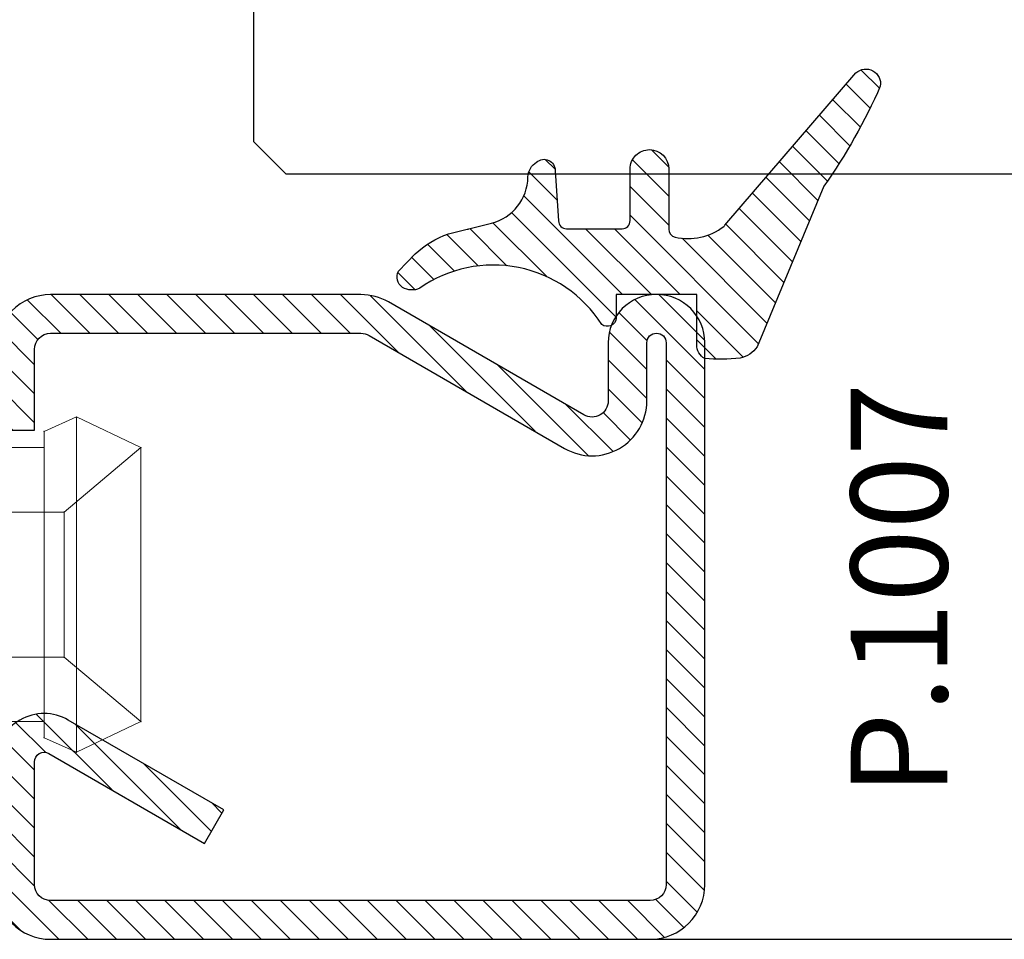
# Model space of a CAD drawing. Units: millimetres. Extents: x 553 to 6470, y 1346 to 1850.
# Drawn here: x 816 to 847, y 1659 to 1688 of the extents above; entities that cross this region are included whole.
import ezdxf

# ---------------------------------------------------------------- set-up
doc = ezdxf.new("R2010")
doc.units = ezdxf.units.MM
for name, color, linetype in [('GUARNIZIONI', 5, 'Continuous'), ('TESTO', 8, 'Continuous'), ('Vetri', 151, 'Continuous')]:
    doc.layers.add(name, color=color, linetype=linetype)
doc.layers.add('viti', color=32, linetype='Continuous', lineweight=9)
doc.styles.add('SECCO', font='calibri.ttf')

# ---------------------------------------------------------------- blocks, each defined once
blk = doc.blocks.new('P1007')
h = blk.add_hatch()
h.set_pattern_fill('LINE', color=9, scale=0.2, angle=45, style=0)
h.set_pattern_definition([(45, (-1919.101206601186, -1696.184898277688), (-0.4490128060534577, 0.4490128060534577), [])])
edge = h.paths.add_edge_path()
edge.add_arc((-16.69602540378469, 18.49999999999977), 0.5, -29.99999999999733, 90, ccw=False)
edge.add_line((-16.26301270189242, 18.24999999999977), (-19.76724318643369, 12.18049475934254))
edge.add_arc((-18.2950000000003, 11.33049475934263), 1.699999999999818, 150, 180)
edge.add_line((-19.99500000000012, 11.33049475934263), (-19.99500000000012, 1.699999999999818))
edge.add_arc((-18.2950000000003, 1.699999999999591), 1.699999999999818, 179.9999999999923, 270.0000000000076)
edge.add_line((-18.29500000000007, -2.273736754432321e-13), (-15.79499999999985, 0))
edge.add_line((-15.79499999999985, 0), (-15.79499999999985, 1.200000000000045))
edge.add_line((-15.79499999999985, 1.200000000000045), (-18.29500000000007, 1.199999999999818))
edge.add_arc((-18.2950000000003, 1.699999999999591), 0.4999999999997726, 180, 270.00000000002603, ccw=False)
edge.add_line((-18.79500000000007, 1.699999999999591), (-18.79500000000007, 11.33049475934263))
edge.add_arc((-18.29500000000053, 11.33049475934286), 0.4999999999995453, 149.9999999999992, 180.0000000000261, ccw=False)
edge.add_line((-18.72801270189234, 11.58049475934263), (-15.22378221735107, 17.64999999999986))
edge.add_arc((-16.69602540378446, 18.5), 1.699999999999932, 329.9999999999934, 450.0000000000077)
edge.add_line((-16.69602540378469, 20.19999999999982), (-18.49999999999977, 20.19999999999982))
edge.add_arc((-18.49999999999977, 20.49999999999977), 0.2999999999999545, 90, 270, ccw=False)
edge.add_line((-18.49999999999977, 20.79999999999973), (-1.700000000000045, 20.79999999999995))
edge.add_arc((-1.700000000000045, 20.29999999999995), 0.5, 0, 90, ccw=False)
edge.add_line((-1.200000000000045, 20.29999999999995), (-1.200000000000045, 1.700000000000045))
edge.add_arc((-1.700000000000045, 1.700000000000045), 0.5, -90, 0, ccw=False)
edge.add_line((-1.700000000000045, 1.200000000000045), (-5.501923788646764, 1.200000000000045))
edge.add_arc((-5.501923788646764, 1.499999999999773), 0.2999999999997272, 149.999999999937, 270, ccw=False)
edge.add_line((-5.761731409781987, 1.650000000000091), (-2.975769515458524, 6.475427548919015))
edge.add_line((-2.975769515458524, 6.475427548919015), (-4.014999999999873, 7.075427548918924))
edge.add_line((-4.014999999999873, 7.075427548918924), (-6.800961894323336, 2.25))
edge.add_arc((-5.501923788646764, 1.5), 1.499999999999926, 149.9999999999984, 270)
edge.add_line((-5.501923788646764, 0), (-1.700000000000045, 0))
edge.add_arc((-1.700000000000045, 1.700000000000045), 1.700000000000045, 270, 360)
edge.add_line((0, 1.700000000000045), (0, 20.29999999999995))
edge.add_arc((-1.700000000000045, 20.29999999999995), 1.700000000000045, 0, 90)
edge.add_line((-1.700000000000045, 22), (-18.49999999999977, 21.99999999999977))
edge.add_arc((-18.49999999999977, 20.49999999999977), 1.5, 90, 270)
edge.add_line((-18.49999999999977, 18.99999999999977), (-16.69602540378469, 18.99999999999977))
blk.add_lwpolyline([(-16.69602540378469, 18.99999999999977, -0.5773502691896262), (-16.26301270189242, 18.24999999999977), (-19.76724318643369, 12.18049475934254, 0.1316524975873958), (-19.99500000000012, 11.33049475934263), (-19.99500000000012, 1.699999999999818, 0.4142135623731732), (-18.29500000000007, -2.273736754432321e-13), (-15.79499999999985, 0), (-15.79499999999985, 1.200000000000045), (-18.29500000000007, 1.199999999999818, -0.414213562373095), (-18.79500000000007, 1.699999999999591), (-18.79500000000007, 11.33049475934263, -0.1316524975874571), (-18.72801270189234, 11.58049475934263), (-15.22378221735107, 17.64999999999986, 0.5773502691896276), (-16.69602540378469, 20.19999999999982), (-18.49999999999977, 20.19999999999982, -0.9999999999999999), (-18.49999999999977, 20.79999999999973), (-1.700000000000045, 20.79999999999995, -0.414213562373095), (-1.200000000000045, 20.29999999999995), (-1.200000000000045, 1.700000000000045, -0.414213562373095), (-1.700000000000045, 1.200000000000045), (-5.501923788646764, 1.200000000000045, -0.5773502691897733), (-5.761731409781987, 1.650000000000091), (-2.975769515458524, 6.475427548919015), (-4.014999999999873, 7.075427548918924), (-6.800961894323336, 2.25, 0.5773502691896352), (-5.501923788646764, 0), (-1.700000000000045, 0, 0.414213562373095), (0, 1.700000000000045), (0, 20.29999999999995, 0.414213562373095), (-1.700000000000045, 22), (-18.49999999999977, 21.99999999999977, 0.9999999999999999), (-18.49999999999977, 18.99999999999977)], format="xyb", close=True)
blk = doc.blocks.new('CV5001+CV5012')
for p, q in [((2.5, 5.199999999999818), (1.5, 4.749999999999091)), ((2.5, -5.200000000000728), (2.5, 5.199999999999818)), ((2.5, 5.199999999999818), (4.5, 4.249999999999091)), ((1.5, 4.749999999999091), (1.5, -9.094947017729282e-13)), ((0, -4.25), (0, 4.25)), ((0, 4.25), (1.5, 4.249999999999091)), ((4.499999999999091, 4.25), (2.116492814810954, 2.249999999999091)), ((4.5, -4.250000000000909), (4.5, 4.249999999999091)), ((-7.652177385110008, 2.500030520000109), (-7.492143205110551, 1.500030520000109)), ((-5.652177385110008, 2.500030520000109), (-6.29219203511002, 1.500030520000109)), ((-5.652177385110008, 2.500030520000109), (-5.492143205110551, 1.500030520000109)), ((-3.652177385110008, 2.500030520000109), (-4.29219203511002, 1.500030520000109)), ((-3.652177385110008, 2.500030520000109), (-3.492143205109642, 1.500030520000109)), ((-1.652185015109353, 2.500030520000109), (-2.29219965511038, 1.500030520000109)), ((-1.652185015109353, 2.500030520000109), (-1.492150835109896, 1.500030520000109)), ((0, 2.249999999999091), (2.116492814810954, 2.249999999999091)), ((2.116492814810954, 2.249999999999091), (2.116492814810954, -2.250000000000909)), ((-8.160356095109819, 2.049255369999628), (-9.012162735109996, -1.499969479999891)), ((-7.492204235109966, 1.499969489999785), (-8.212235975110161, -1.500030510000215)), ((-7.492204235109966, 1.500030520000109), (-6.29219203511002, 1.500030520000109)), ((-6.29219203511002, 1.500030520000109), (-7.012162735109996, -1.499938959999781)), ((-5.492204235109966, 1.499969489999785), (-6.212235975110161, -1.500030510000215)), ((-5.492204235109966, 1.499969489999785), (-4.29219203511002, 1.5)), ((-4.29219203511002, 1.500030520000109), (-5.012162735109996, -1.499938959999781)), ((-3.492204235109966, 1.499969489999785), (-4.212235975110161, -1.500030510000215)), ((-2.29219965511038, 1.500030520000109), (-3.492211865110221, 1.5)), ((-2.29219965511038, 1.500030520000109), (-3.012170365109341, -1.499938959999781)), ((-1.492211865110221, 1.499969489999785), (-2.212243605110416, -1.500030510000215)), ((-11.82118372511013, 0.7308654799999204), (-11.41169886510943, 1.074432379999962)), ((-11.40095667511014, 1.074432379999962), (-10.40095667511014, 1.074432379999962)), ((4.5, 1.063870447409499), (4.5, 0.5425802982726964)), ((-12.69221644510981, -3.051000021514483e-05), (-11.82118372511013, 0.730834959999811)), ((-12.69221644510981, -3.051000021514483e-05), (-10.55000453511002, -1.500030510000215)), ((1.5, -4.750000000000909), (1.5, -9.094947017729282e-13)), ((-9.792497205109612, -1.524322510000275), (-10.55000453511002, -1.500030510000215)), ((-8.852189585109954, -2.499969479999891), (-9.012162735109996, -1.499969479999891)), ((-8.852189585109954, -2.499969479999891), (-8.212174945109837, -1.499969479999891)), ((-7.792497205109612, -1.524322510000275), (-8.212235975110161, -1.5)), ((-6.852189585109954, -2.499969479999891), (-7.012162735109996, -1.499969479999891)), ((-6.852189585109954, -2.499969479999891), (-6.212174945109837, -1.499969479999891)), ((-5.792497205109612, -1.524322510000275), (-6.212235975110161, -1.5)), ((-4.852189585109954, -2.499969479999891), (-5.012162735109996, -1.499969479999891)), ((-4.852189585109954, -2.499969479999891), (-4.212174945109837, -1.499969479999891)), ((-3.792497205109612, -1.524322510000275), (-4.212235975110161, -1.5)), ((-2.852189585109954, -2.499969479999891), (-3.012162735109996, -1.499969479999891)), ((-2.852189585109954, -2.499969479999891), (-2.212182575110091, -1.499969479999891)), ((-2.212243605110416, -1.499969479999891), (-1.49227290511044, -1.5)), ((0, -2.250000000000909), (2.116492814810954, -2.250000000000909)), ((4.5, -4.250000000000909), (2.116492814810954, -2.250000000000909)), ((0, -4.25), (1.5, -4.250000000000909)), ((2.5, -5.200000000000728), (4.5, -4.250000000000909)), ((2.5, -5.200000000000728), (1.5, -4.750000000000909))]:
    blk.add_line(p, q)
for centre, radius, start, end in [((-11.21260218510997, 6.00213623000036), 4.99409485, 279.3529052700094, 315.4725494400041), ((-12.20210413510995, -3.424285889999737), 4.17257261, 37.40369415000167, 84.76250981998251), ((-11.54005580510966, -4.149444579999908), 3.15361071, 31.53628540000322, 56.34813689999779), ((-9.54005580510966, -4.149444579999908), 3.15361071, 31.53628540000322, 56.34813689999779), ((-7.54005580510966, -4.149444579999908), 3.15361071, 31.53628540000322, 56.34813689999779), ((-5.54005580510966, -4.149444579999908), 3.15361071, 31.53628540000322, 56.34813689999779)]:
    blk.add_arc(centre, radius, start, end)
for p in [(2.5, 5.199999999999818), (1.5, 4.749999999999091), (4.5, 4.249999999999091), (4.5, 4.250000000000909), (0, 2.249999999999091), (2.116492814810954, 2.249999999999091), (0, -2.250000000000909), (2.116492814810954, -2.25), (0, -4.25), (0, -4.25), (0, -4.25), (4.5, -4.250000000000909), (4.5, -4.250000000000909), (4.5, -4.250000000000909), (4.5, -4.250000000000909), (1.5, -4.750000000000909), (1.5, -4.750000000000909), (1.5, -4.750000000000909), (2.5, -5.200000000000728), (2.5, -5.200000000000728), (2.5, -5.200000000000728)]:
    blk.add_point(p)
blk = doc.blocks.new('GE1011')
h = blk.add_hatch()
h.set_pattern_fill('LINE', color=256, scale=0.2, angle=45)
h.set_pattern_definition([(45, (-2270.107744339055, -1067.671887948841), (-0.4490128060534577, 0.4490128060534577), [])])
edge = h.paths.add_edge_path()
edge.add_arc((0.9823645579444928, -5.437491746529304), 3.038446450271743, 199.5684197835828, 222.5519349326945, ccw=False)
edge.add_line((-1.880587920451489, -6.455165533956006), (-2.022963884789078, -5.870292257276787))
edge.add_arc((-9.309725208701366, -7.645991952784698), 7.500000000019389, 13.6953890936647, 14.06016499310692)
edge.add_line((-2.034416548463014, -5.823937096708278), (-2.209809798700462, -5.123606901838457))
edge.add_arc((-3.664089443224384, -5.487029732008295), 1.499001480307901, 14.03078950023139, 89.2478430588272)
edge.add_arc((-3.637606823621354, -3.455797702012887), 0.5324032022396584, 209.6186252372756, 269.26765848875135, ccw=False)
edge.add_arc((-3.84894155913662, -3.486372637235945), 0.3425396294644284, 87.63004121738481, 222.7581117981015, ccw=False)
edge.add_line((-3.834776932395016, -3.144125999410562), (-2.280594287929944, -3.040431687555383))
edge.add_arc((-2.289245604999905, -2.790581422970945), 0.2499999999999176, 271.9831317639101, 360.0000000000521)
edge.add_line((-2.039245604999905, -2.790581422970718), (-2.039245604999905, -1.06834928000012))
edge.add_arc((-2.289245604999905, -1.06834928000012), 0.25, 0, 90)
edge.add_line((-2.289245604999905, -0.8183492800001204), (-3.891453414999887, -0.8183492800001204))
edge.add_arc((-3.891453414999887, -0.2183492800002114), 0.599999999999909, 179.9999999999783, 270, ccw=False)
edge.add_arc((-3.891453414999887, -0.218349279999984), 0.599999999999909, 90, 180, ccw=False)
edge.add_line((-3.891453414999887, 0.3816507199999251), (-2.022474379524283, 0.3816507199999251))
edge.add_arc((-2.022474379524283, 0.6316507199994703), 0.2499999999995453, 270, 347.0287728539965)
edge.add_arc((-3.539245604999451, 0.9810227499999655), 1.806488279999263, 347.0287728539011, 397.8284349497654)
edge.add_arc((-2.309852186133867, 1.935615640937158), 0.2499999999991966, 37.82843494941817, 49.31854770465134)
edge.add_line((-2.146888949248023, 2.125201989135803), (-6.871195928169982, 6.186259883741059))
edge.add_arc((-6.536076017290725, 6.494614311833402), 0.4553985155793521, 80.18284839859302, 222.61814016025, ccw=False)
edge.add_arc((-13.5866455644682, -9.304101324141357), 17.74234962000006, 54.81522621015898, 66.31157061468389, ccw=False)
edge.add_line((-3.363235065787649, 5.196686510103518), (1.623695376672003, 3.124668953711989))
edge.add_arc((1.108947744999568, 2.406742959999747), 0.8833928100002238, 12.173172000006673, 54.35975646999162, ccw=False)
edge.add_arc((-3.46608349076314, 1.96836490119199), 5.474316265725384, -4.923072227543912, 6.552107619797198, ccw=False)
edge.add_arc((1.571296018837529, 1.723305742948469), 0.4734760141137732, 268.6621842780329, 331.66329283920305, ccw=False)
edge.add_line((1.560241695000059, 1.249958789999937), (-6.10349998169113e-05, 1.249958789999937))
edge.add_line((-6.10349998169113e-05, 1.249958789999937), (6.10349998169113e-05, -1.249958790000164))
edge.add_line((6.10349998169113e-05, -1.249958790000164), (0.738952634999805, -1.250019830000156))
edge.add_arc((0.7138832510931934, -1.525624141055914), 0.2767421368024326, -38.71591972044229, 84.80259241195961, ccw=False)
edge.add_arc((3.077742019662765, -5.061245134052569), 3.990013341049382, 122.569771209174, 214.9390620593589)
edge.add_arc((-0.691582248899067, -7.586962681587238), 0.5535011900029566, -31.77231179597362, 25.767405373670215, ccw=False)
edge.add_arc((-0.5458559365702058, -7.65695171063885), 0.3931377633552182, 243.64727883785008, 325.71571796159185, ccw=False)
edge.add_line((-0.7203681826454158, -8.009233951102033), (-1.255920414999764, -7.49223389000008))
blk.add_lwpolyline([(-1.255951548125267, -7.492266147887676, -0.1006220476625088), (-1.880587920451489, -6.455165533956006), (-2.022963884789078, -5.870292257276787, 0.001591636463330064), (-2.034416548463014, -5.823937096708278), (-2.209809798700462, -5.123606901838457, 0.3405108043264612), (-3.644411693936945, -3.988157414514717, -0.2663085347990502), (-4.100443197829463, -3.718924402416178, -0.6689872425555856), (-3.834776932395016, -3.144125999410562), (-2.280594287929944, -3.040431687555383, 0.4041118444589927), (-2.039245604999905, -2.790581422970718), (-2.039245604999905, -1.06834928000012, 0.414213562373095), (-2.289245604999905, -0.8183492800001204), (-3.891453414999887, -0.8183492800001204, -0.414213562373206), (-4.491453414999796, -0.218349279999984), (-4.491453414999796, -0.218349279999984, -0.414213562373095), (-3.891453414999887, 0.3816507199999251), (-2.022474379524283, 0.3816507199999251, 0.349356495297165), (-1.778853652506314, 0.5755352910421152, 0.2253581837327728), (-2.112389501276994, 2.088940420698009, 0.05017712229321677), (-2.146888949248023, 2.125201989135803), (-6.871195928169982, 6.186259883741059, -0.7161626261738404), (-6.458428532349444, 6.943344382225177, -0.0502043814891175), (-3.363235065787649, 5.196686510103518), (1.623695376672003, 3.124668953711989, -0.1861812662992323), (1.972477235519818, 2.59302144979938, -0.05011180135540318), (1.988037032404009, 1.498569311650272, -0.2820343900578794), (1.560241695000059, 1.249958789999937), (-6.10349998169113e-05, 1.249958789999937), (6.10349998169113e-05, -1.249958790000164), (0.738952634999805, -1.250019830000156, -0.598004842033041), (0.9298131443829334, -1.69871513292378, 0.4263777833140612), (-0.1931177736132668, -7.34634527944695, -0.2564760056540777), (-0.221024736948948, -7.878405978442743, -0.3742250838099515), (-0.7203681826454158, -8.009233951102033), (-1.255920414999764, -7.49223389000008)], format="xyb")

msp = doc.modelspace()

# ---------------------------------------------------------------- linework, layer by layer
msp.add_line((836.0213939987661, 1659.287904336421), (915.7213940198226, 1659.287904336421))
at = {"layer": 'Vetri'}
msp.add_lwpolyline([(915.721394019823, 1693.407904336362), (824.7213939987653, 1693.407904336361), (823.7213939987653, 1692.407904336361), (823.7213939987653, 1684.027904336362), (824.7213939987653, 1683.027904336362), (915.721394019823, 1683.027904336362)], dxfattribs=at)

# ---------------------------------------------------------------- block references
at = {"rotation": 270}
msp.add_blockref('P1007', (815.7213939987662, 1659.287904336421), dxfattribs=at)
at = {"layer": 'GUARNIZIONI', "rotation": 270}
msp.add_blockref('GE1011', (836.2213939987657, 1679.287904336419), dxfattribs=at)
at = {"layer": 'viti'}
msp.add_blockref('CV5001+CV5012', (815.7213939987662, 1670.287844365859), dxfattribs=at)

# ---------------------------------------------------------------- texts
at = {"layer": 'TESTO', "style": 'SECCO'}
msp.add_text('P.1007', height=3, rotation=90, dxfattribs=at).set_placement((845.2477627844914, 1663.731408008956))

doc.saveas('drawing.dxf')
